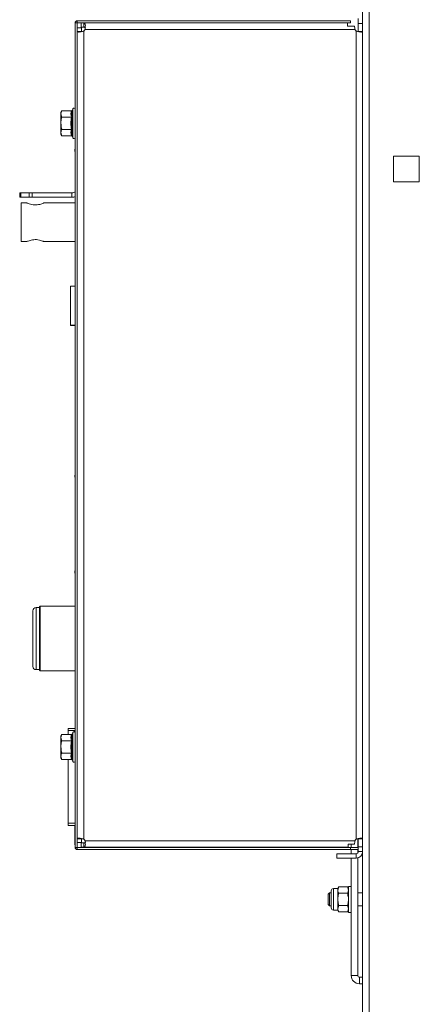
# Model space of a CAD drawing. Units: millimetres. Extents: x 209 to 19054, y -6969 to 212.
# Drawn here: x 11791 to 11977, y -3028 to -2571 of the extents above; entities that cross this region are included whole.
import ezdxf

# ---------------------------------------------------------------- set-up
doc = ezdxf.new("R2010")
doc.units = ezdxf.units.MM

msp = doc.modelspace()

# ---------------------------------------------------------------- linework, layer by layer
at = {"color": 7, "linetype": 'Continuous', "lineweight": 15}
for p, q in [((11950.67, -2028.89), (11950.67, -4278.89)), ((11818.2, -2572.61), (11818.2, -2571.61)), ((11818.2, -2571.61), (11945, -2571.61)), ((11945, -2571.61), (11945, -2572.61)), ((11948.67, -2572.85), (11948.67, -2570.61)), ((11817.2, -2955.21), (11817.2, -2572.61)), ((11818.2, -2572.61), (11817.2, -2572.61)), ((11818.2, -2572.61), (11945, -2572.61)), ((11818.2, -2955.21), (11818.2, -2572.61)), ((11818.2, -2574.85), (11820.2, -2574.85)), ((11818.2, -2576.58), (11820.2, -2576.58)), ((11819.94, -2572.61), (11819.94, -2574.61)), ((11821.26, -2574.61), (11819.94, -2574.61)), ((11820.2, -2574.85), (11820.2, -2576.58)), ((11821.2, -2576.4), (11821.2, -2951.4)), ((11821.26, -2572.61), (11821.26, -2574.61)), ((11821.79, -2575.61), (11947.09, -2575.61)), ((11943.61, -2574.1), (11943.61, -2572.61)), ((11946.94, -2574.1), (11943.61, -2574.1)), ((11947.67, -2576.4), (11947.67, -2951.4)), ((11950.67, -2572.85), (11948.67, -2572.85)), ((11948.67, -2576.58), (11948.67, -2572.85)), ((11950.67, -2576.58), (11948.67, -2576.58)), ((11811.04, -2613.42), (11810.6, -2614.2)), ((11815.48, -2613.42), (11811.04, -2613.42)), ((11816.13, -2612.46), (11815.9, -2613.1)), ((11810.6, -2614.2), (11810.6, -2614.87)), ((11811.04, -2616.31), (11810.6, -2614.87)), ((11810.6, -2619.2), (11810.6, -2614.87)), ((11815.48, -2616.31), (11811.04, -2616.31)), ((11810.6, -2619.2), (11810.6, -2623.53)), ((11815.48, -2622.08), (11811.04, -2622.08)), ((11811.04, -2624.97), (11810.6, -2623.53)), ((11810.6, -2623.53), (11810.6, -2624.2)), ((11810.6, -2624.2), (11811.04, -2624.97)), ((11815.48, -2624.97), (11811.04, -2624.97)), ((11815.9, -2625.29), (11816.13, -2625.93)), ((11817.2, -2631.21), (11817.06, -2631.29)), ((11817.06, -2631.47), (11817.06, -2631.29)), ((11817.06, -2632.17), (11817.06, -2631.47)), ((11817.06, -2632.17), (11817.2, -2632.25)), ((11977, -2634.39), (11965, -2634.39)), ((11965, -2634.39), (11965, -2646.39)), ((11977, -2646.39), (11977, -2634.39)), ((11965, -2646.39), (11977, -2646.39)), ((11791.45, -2651.48), (11791.45, -2653.48)), ((11791.45, -2651.48), (11792.03, -2651.48)), ((11791.45, -2653.48), (11792.03, -2653.48)), ((11792.03, -2651.48), (11792.03, -2653.48)), ((11792.03, -2651.48), (11795.86, -2651.48)), ((11792.03, -2653.48), (11795.86, -2653.48)), ((11795.86, -2651.48), (11795.86, -2653.48)), ((11795.86, -2651.48), (11797.27, -2651.48)), ((11795.86, -2653.48), (11797.27, -2653.48)), ((11797.27, -2651.48), (11797.27, -2653.48)), ((11797.27, -2651.48), (11815.7, -2651.48)), ((11797.27, -2653.48), (11815.7, -2653.48)), ((11815.7, -2653.48), (11815.7, -2651.48)), ((11794.7, -2656.11), (11792.2, -2656.11)), ((11792.2, -2656.11), (11792.2, -2674.11)), ((11817.2, -2656.11), (11802.65, -2656.11)), ((11792.2, -2674.11), (11794.7, -2674.11)), ((11802.65, -2674.11), (11817.2, -2674.11)), ((11815.08, -2694.84), (11814.98, -2694.84)), ((11814.98, -2701.84), (11814.98, -2694.84)), ((11817.2, -2694.84), (11815.08, -2694.84)), ((11815.08, -2703.84), (11815.08, -2694.84)), ((11815.08, -2694.84), (11815.08, -2695.21)), ((11815.08, -2695.21), (11815.08, -2712.84)), ((11814.98, -2705.84), (11814.98, -2701.84)), ((11815.08, -2712.84), (11815.08, -2703.84)), ((11814.98, -2712.84), (11814.98, -2705.84)), ((11814.98, -2712.84), (11815.08, -2712.84)), ((11814.98, -2713.05), (11814.98, -2712.84)), ((11814.98, -2713.05), (11815.08, -2713.05)), ((11815.08, -2712.84), (11817.2, -2712.84)), ((11815.08, -2713.05), (11815.08, -2712.84)), ((11815.08, -2713.05), (11817.2, -2713.05)), ((11817.2, -2782.44), (11817.06, -2782.52)), ((11817.06, -2783.26), (11817.06, -2782.52)), ((11817.06, -2783.4), (11817.06, -2783.26)), ((11817.06, -2783.4), (11817.2, -2783.48)), ((11817.2, -2826.94), (11817.06, -2827.01)), ((11817.06, -2827.76), (11817.06, -2827.01)), ((11817.06, -2827.89), (11817.06, -2827.76)), ((11817.06, -2827.89), (11817.2, -2827.97)), ((11797.58, -2870.25), (11797.58, -2845.44)), ((11800.58, -2843.94), (11799.08, -2843.94)), ((11800.88, -2843.34), (11800.58, -2843.64)), ((11800.58, -2858.34), (11800.58, -2843.64)), ((11817.2, -2843.34), (11800.88, -2843.34)), ((11800.88, -2843.34), (11800.88, -2858.34)), ((11800.58, -2873.04), (11800.58, -2858.34)), ((11800.88, -2858.34), (11800.88, -2873.34)), ((11797.58, -2871.24), (11797.58, -2870.25)), ((11799.08, -2872.74), (11800.58, -2872.74)), ((11800.58, -2873.04), (11800.88, -2873.34)), ((11800.88, -2873.34), (11817.2, -2873.34)), ((11814, -2900.01), (11817.2, -2900.01)), ((11814, -2901.01), (11814, -2900.01)), ((11814, -2901.01), (11814, -2902.82)), ((11817.2, -2901.01), (11814, -2901.01)), ((11811.04, -2902.82), (11810.6, -2903.6)), ((11810.6, -2903.6), (11810.6, -2904.27)), ((11811.04, -2905.71), (11810.6, -2904.27)), ((11810.6, -2908.6), (11810.6, -2904.27)), ((11815.48, -2902.82), (11811.04, -2902.82)), ((11815.48, -2905.71), (11811.04, -2905.71)), ((11816.13, -2901.86), (11815.9, -2902.5)), ((11810.6, -2908.6), (11810.6, -2912.93)), ((11811.04, -2914.37), (11810.6, -2912.93)), ((11810.6, -2912.93), (11810.6, -2913.6)), ((11810.6, -2913.6), (11811.04, -2914.37)), ((11815.48, -2911.48), (11811.04, -2911.48)), ((11815.48, -2914.37), (11811.04, -2914.37)), ((11814, -2914.37), (11814, -2944.01)), ((11815.9, -2914.69), (11816.13, -2915.33)), ((11814, -2945.01), (11814, -2944.01)), ((11814, -2944.01), (11817.2, -2944.01)), ((11817.2, -2945.01), (11814, -2945.01)), ((11817, -2954.01), (11817, -2945.01)), ((11820.2, -2951.22), (11818.2, -2951.22)), ((11820.2, -2951.22), (11820.2, -2952.95)), ((11948.38, -2955.21), (11948.38, -2951.2)), ((11948.67, -2951.22), (11950.67, -2951.22)), ((11948.67, -2954.95), (11948.67, -2951.22)), ((11817, -2954.01), (11817.2, -2954.01)), ((11818.2, -2955.21), (11817.2, -2955.21)), ((11818.2, -2952.95), (11820.2, -2952.95)), ((11818.2, -2955.21), (11818.2, -2956.21)), ((11945, -2955.21), (11818.2, -2955.21)), ((11945, -2956.21), (11818.2, -2956.21)), ((11819.94, -2955.19), (11819.94, -2953.19)), ((11819.94, -2953.19), (11821.26, -2953.19)), ((11819.94, -2955.19), (11821.26, -2955.19)), ((11821.26, -2955.19), (11821.26, -2953.19)), ((11821.26, -2955.19), (11943.94, -2955.19)), ((11821.79, -2952.19), (11947.09, -2952.19)), ((11943.94, -2953.7), (11946.94, -2953.7)), ((11943.94, -2955.19), (11943.94, -2953.7)), ((11945, -2956.21), (11945, -2955.21)), ((11948.67, -2955.21), (11945, -2955.21)), ((11948.67, -2956.21), (11945, -2956.21)), ((11945.38, -2955.21), (11945.38, -2953.7)), ((11945.38, -2958.19), (11945.38, -2956.21)), ((11948.38, -2957.9), (11948.38, -2956.21)), ((11950.67, -2954.95), (11948.67, -2954.95)), ((11948.67, -2957.19), (11948.67, -2954.95)), ((11938.68, -2960.19), (11938.68, -2958.19)), ((11938.68, -2958.19), (11947.67, -2958.19)), ((11938.68, -2960.19), (11947.67, -2960.19)), ((11945.38, -3014.7), (11945.38, -2960.19)), ((11947.67, -2958.19), (11947.67, -2960.19)), ((11948.38, -3014.7), (11948.38, -2960.11)), ((11948.67, -2957.19), (11950.67, -2957.19)), ((11939.18, -2974.37), (11937.11, -2974.37)), ((11939.62, -2973.59), (11939.18, -2974.37)), ((11939.62, -2973.59), (11939.18, -2975.04)), ((11939.18, -2974.37), (11939.18, -2975.04)), ((11943.63, -2973.59), (11939.62, -2973.59)), ((11944.08, -2974.37), (11943.63, -2973.59)), ((11943.63, -2973.59), (11944.08, -2975.04)), ((11945.38, -2973.37), (11944.08, -2973.37)), ((11944.08, -2973.37), (11944.08, -2979.91)), ((11935.23, -2976.37), (11934.68, -2976.92)), ((11934.68, -2976.92), (11934.68, -2981.81)), ((11936.08, -2976.37), (11935.23, -2976.37)), ((11935.23, -2976.37), (11935.23, -2982.37)), ((11936.08, -2979.37), (11936.08, -2975.4)), ((11939.18, -2979.37), (11939.18, -2975.04)), ((11943.63, -2976.48), (11939.62, -2976.48)), ((11950.67, -2976.37), (11948.38, -2976.37)), ((11934.68, -2981.81), (11935.23, -2982.37)), ((11935.23, -2982.37), (11936.08, -2982.37)), ((11936.08, -2983.33), (11936.08, -2979.37)), ((11939.18, -2979.37), (11939.18, -2983.7)), ((11939.62, -2982.25), (11939.18, -2983.7)), ((11939.18, -2983.7), (11939.18, -2984.37)), ((11943.63, -2982.25), (11939.62, -2982.25)), ((11943.63, -2982.25), (11944.08, -2983.7)), ((11944.08, -2979.91), (11944.08, -2985.37)), ((11948.38, -2982.37), (11950.67, -2982.37)), ((11937.11, -2984.37), (11939.18, -2984.37)), ((11939.18, -2984.37), (11939.62, -2985.14)), ((11943.63, -2985.14), (11939.62, -2985.14)), ((11943.63, -2985.14), (11944.08, -2984.37)), ((11944.08, -2985.37), (11945.38, -2985.37)), ((11945.38, -3014.7), (11948.38, -3014.7)), ((11950.67, -3015.5), (11949.18, -3015.5)), ((11949.18, -3018.5), (11949.18, -3015.5)), ((11950.67, -3018.5), (11949.18, -3018.5))]:
    msp.add_line(p, q, dxfattribs=at)
at = {"color": 8, "linetype": 'Continuous', "lineweight": 15}
for p, q in [((11953.67, -2029.87), (11953.67, -4278.89)), ((11816.13, -2619.2), (11816.13, -2612.46)), ((11816.13, -2625.93), (11816.13, -2619.2)), ((11799.08, -2843.94), (11799.08, -2871.64)), ((11799.08, -2871.64), (11799.08, -2872.74)), ((11816.13, -2908.6), (11816.13, -2901.86)), ((11816.13, -2915.33), (11816.13, -2908.6)), ((11937.11, -2979.37), (11937.11, -2974.37)), ((11937.11, -2984.37), (11937.11, -2979.37))]:
    msp.add_line(p, q, dxfattribs=at)
at = {"color": 7, "linetype": 'Continuous', "lineweight": 15, "flags": 128}
msp.add_lwpolyline([(11815.7, -2653.48), (11816.57, -2653.4), (11817.2, -2653.23)], dxfattribs=at)
at = {"color": 7, "linetype": 'Continuous', "lineweight": 15}
for centre, radius, start, end in [((11818.2, -2572.61), 1, 90, 180), ((11818.2, -2572.61), 0.001, 90, 180), ((11819.94, -2574.85), 2, 309.086, 337.6362), ((11948.94, -2574.85), 2, 202.3638, 230.8675), ((11816.65, -2612.65), 0.55, 0, 160), ((11816.65, -2625.75), 0.55, 200, 0), ((11815.7, -2648.98), 2.5, 270, 306.8699), ((11799.08, -2845.44), 1.5, 90, 180), ((11799.08, -2871.24), 1.5, 180, 270), ((11816.65, -2902.05), 0.55, 0, 160), ((11816.65, -2915.15), 0.55, 200, 0), ((11819.94, -2952.95), 2, 22.3638, 50.914), ((11948.94, -2952.95), 2, 129.086, 157.6362), ((11818.2, -2955.21), 1, 180, 270), ((11818.2, -2955.21), 0.001, 180, 270), ((11947.67, -2957.19), 3, 270, 0), ((11947.67, -2957.19), 1, 270, 0), ((11937.11, -2975.4), 1.03, 90, 180), ((11937.11, -2983.33), 1.03, 180, 270), ((11949.18, -3014.7), 3.8, 180, 270), ((11949.18, -3014.7), 0.8, 180, 270)]:
    msp.add_arc(centre, radius, start, end, dxfattribs=at)
for points, knots in [([(11821.2, -2576.4), (11820.98, -2576.47), (11820.56, -2576.59), (11819.82, -2576.77), (11819.06, -2576.89), (11818.52, -2576.82), (11818.24, -2576.71), (11818.21, -2576.63), (11818.2, -2576.58)], [0, 0, 0, 0, 0.143315, 0.274243, 0.500007, 0.712104, 0.846557, 1, 1, 1, 1]), ([(11821.26, -2572.61), (11821.34, -2572.62), (11821.51, -2572.65), (11821.7, -2572.84), (11821.84, -2573.1), (11821.94, -2573.55), (11821.93, -2574.15), (11821.87, -2574.9), (11821.81, -2575.37), (11821.79, -2575.61)], [0, 0, 0, 0, 0.141409, 0.271421, 0.390723, 0.500205, 0.710789, 0.84556, 1, 1, 1, 1]), ([(11821.26, -2574.61), (11821.41, -2574.62), (11821.63, -2574.64), (11821.83, -2574.77), (11821.91, -2574.88), (11821.93, -2574.97), (11821.93, -2575.01), (11821.93, -2575.01)], [0, 0, 0, 0, 0.509801, 0.703213, 0.862778, 0.99414, 1, 1, 1, 1]), ([(11821.87, -2574.84), (11821.89, -2574.88), (11821.92, -2574.96), (11821.92, -2575.14), (11821.87, -2575.36), (11821.82, -2575.52), (11821.79, -2575.61)], [0, 0, 0, 0, 0.200169, 0.429258, 0.6937, 1, 1, 1, 1]), ([(11950.67, -2576.58), (11950.66, -2576.63), (11950.63, -2576.72), (11950.36, -2576.83), (11949.84, -2576.9), (11949.08, -2576.76), (11948.35, -2576.59), (11947.91, -2576.47), (11947.67, -2576.4)], [0, 0, 0, 0, 0.14664, 0.278788, 0.500228, 0.714407, 0.848218, 1, 1, 1, 1]), ([(11810.6, -2614.87), (11810.6, -2614.83), (11810.6, -2614.34), (11810.83, -2613.87), (11811.04, -2613.42)], [0, 0, 0, 0, 0.070201, 1, 1, 1, 1]), ([(11815.48, -2616.31), (11815.35, -2615.84), (11815.09, -2614.87), (11815.35, -2613.91), (11815.48, -2613.42)], [0, 0, 0, 0, 0.492244, 1, 1, 1, 1]), ([(11815.48, -2613.42), (11815.52, -2613.42), (11815.61, -2613.41), (11815.73, -2613.34), (11815.83, -2613.23), (11815.88, -2613.15), (11815.9, -2613.1), (11815.9, -2613.1)], [0, 0, 0, 0, 0.23611, 0.471251, 0.732222, 0.992497, 1, 1, 1, 1]), ([(11815.9, -2613.1), (11815.85, -2613.23), (11815.62, -2613.9), (11815.51, -2614.94), (11815.79, -2615.8), (11815.9, -2616.15)], [0, 0, 0, 0, 0.1305234, 0.6552334, 1, 1, 1, 1]), ([(11810.6, -2619.2), (11810.6, -2618.97), (11810.62, -2617.99), (11810.86, -2617.04), (11811.04, -2616.31)], [0, 0, 0, 0, 0.231849, 1, 1, 1, 1]), ([(11815.48, -2622.08), (11815.35, -2621.14), (11815.09, -2619.21), (11815.35, -2617.29), (11815.48, -2616.31)], [0, 0, 0, 0, 0.492244, 1, 1, 1, 1]), ([(11815.48, -2616.31), (11815.52, -2616.31), (11815.61, -2616.3), (11815.73, -2616.27), (11815.83, -2616.22), (11815.88, -2616.17), (11815.9, -2616.15), (11815.9, -2616.15)], [0, 0, 0, 0, 0.23611, 0.471251, 0.732222, 0.992497, 1, 1, 1, 1]), ([(11815.9, -2616.15), (11815.85, -2616.41), (11815.62, -2617.73), (11815.51, -2619.79), (11815.79, -2621.55), (11815.9, -2622.25)], [0, 0, 0, 0, 0.130523, 0.655233, 1, 1, 1, 1]), ([(11811.04, -2622.08), (11810.99, -2621.88), (11810.72, -2620.94), (11810.65, -2619.97), (11810.6, -2619.2)], [0, 0, 0, 0, 0.211001, 1, 1, 1, 1]), ([(11810.6, -2623.53), (11810.6, -2623.49), (11810.6, -2623), (11810.83, -2622.53), (11811.04, -2622.08)], [0, 0, 0, 0, 0.070201, 1, 1, 1, 1]), ([(11815.48, -2624.97), (11815.35, -2624.5), (11815.09, -2623.53), (11815.35, -2622.57), (11815.48, -2622.08)], [0, 0, 0, 0, 0.4922436, 1, 1, 1, 1]), ([(11815.48, -2622.08), (11815.52, -2622.09), (11815.61, -2622.09), (11815.73, -2622.13), (11815.83, -2622.18), (11815.88, -2622.22), (11815.9, -2622.24), (11815.9, -2622.25)], [0, 0, 0, 0, 0.23611, 0.471251, 0.732222, 0.992497, 1, 1, 1, 1]), ([(11815.9, -2622.25), (11815.85, -2622.37), (11815.62, -2623.02), (11815.51, -2624.05), (11815.79, -2624.94), (11815.9, -2625.29)], [0, 0, 0, 0, 0.1305234, 0.6552334, 1, 1, 1, 1]), ([(11815.9, -2625.29), (11815.9, -2625.29), (11815.88, -2625.25), (11815.83, -2625.16), (11815.73, -2625.06), (11815.61, -2624.98), (11815.52, -2624.97), (11815.48, -2624.97)], [0, 0, 0, 0, 0.007503, 0.267778, 0.528749, 0.76389, 1, 1, 1, 1]), ([(11794.7, -2656.11), (11794.74, -2656.13), (11794.82, -2656.17), (11795.44, -2656.42), (11796.38, -2656.74), (11797.61, -2657.01), (11798.96, -2657.08), (11800.21, -2656.94), (11801.3, -2656.66), (11802.16, -2656.34), (11802.66, -2656.13), (11802.65, -2656.13), (11802.65, -2656.13)], [0, 0, 0, 0, 0.100533, 0.200871, 0.306328, 0.417783, 0.523274, 0.61939, 0.717741, 0.825666, 0.936673, 1, 1, 1, 1]), ([(11802.65, -2674.09), (11802.66, -2674.1), (11802.7, -2674.12), (11802.36, -2673.96), (11801.67, -2673.69), (11800.6, -2673.37), (11799.3, -2673.16), (11797.97, -2673.17), (11796.78, -2673.38), (11795.75, -2673.68), (11794.99, -2673.98), (11794.71, -2674.1), (11794.7, -2674.11), (11794.7, -2674.11)], [0, 0, 0, 0, 0.039865, 0.137099, 0.237425, 0.345838, 0.456666, 0.558064, 0.653453, 0.755003, 0.865411, 0.974365, 1, 1, 1, 1]), ([(11810.6, -2904.27), (11810.6, -2904.23), (11810.6, -2903.74), (11810.83, -2903.27), (11811.04, -2902.82)], [0, 0, 0, 0, 0.070201, 1, 1, 1, 1]), ([(11810.6, -2908.6), (11810.6, -2908.37), (11810.62, -2907.39), (11810.86, -2906.44), (11811.04, -2905.71)], [0, 0, 0, 0, 0.231849, 1, 1, 1, 1]), ([(11815.48, -2905.71), (11815.35, -2905.24), (11815.09, -2904.27), (11815.35, -2903.31), (11815.48, -2902.82)], [0, 0, 0, 0, 0.492244, 1, 1, 1, 1]), ([(11815.48, -2911.48), (11815.35, -2910.54), (11815.09, -2908.61), (11815.35, -2906.69), (11815.48, -2905.71)], [0, 0, 0, 0, 0.492244, 1, 1, 1, 1]), ([(11815.48, -2902.82), (11815.52, -2902.82), (11815.61, -2902.81), (11815.73, -2902.74), (11815.83, -2902.63), (11815.88, -2902.55), (11815.9, -2902.5), (11815.9, -2902.5)], [0, 0, 0, 0, 0.23611, 0.471251, 0.732222, 0.992497, 1, 1, 1, 1]), ([(11815.48, -2905.71), (11815.52, -2905.71), (11815.61, -2905.7), (11815.73, -2905.67), (11815.83, -2905.62), (11815.88, -2905.57), (11815.9, -2905.55), (11815.9, -2905.55)], [0, 0, 0, 0, 0.23611, 0.471251, 0.732222, 0.992497, 1, 1, 1, 1]), ([(11815.9, -2902.5), (11815.85, -2902.63), (11815.62, -2903.3), (11815.51, -2904.34), (11815.79, -2905.2), (11815.9, -2905.55)], [0, 0, 0, 0, 0.1305234, 0.6552334, 1, 1, 1, 1]), ([(11815.9, -2905.55), (11815.85, -2905.81), (11815.62, -2907.13), (11815.51, -2909.19), (11815.79, -2910.95), (11815.9, -2911.65)], [0, 0, 0, 0, 0.130523, 0.655233, 1, 1, 1, 1]), ([(11811.04, -2911.48), (11810.99, -2911.28), (11810.72, -2910.34), (11810.65, -2909.37), (11810.6, -2908.6)], [0, 0, 0, 0, 0.211001, 1, 1, 1, 1]), ([(11810.6, -2912.93), (11810.6, -2912.89), (11810.6, -2912.4), (11810.83, -2911.93), (11811.04, -2911.48)], [0, 0, 0, 0, 0.070201, 1, 1, 1, 1]), ([(11815.48, -2914.37), (11815.35, -2913.9), (11815.09, -2912.93), (11815.35, -2911.97), (11815.48, -2911.48)], [0, 0, 0, 0, 0.4922436, 1, 1, 1, 1]), ([(11815.48, -2911.48), (11815.52, -2911.49), (11815.61, -2911.49), (11815.73, -2911.53), (11815.83, -2911.58), (11815.88, -2911.62), (11815.9, -2911.64), (11815.9, -2911.65)], [0, 0, 0, 0, 0.23611, 0.471251, 0.732222, 0.992497, 1, 1, 1, 1]), ([(11815.9, -2914.69), (11815.9, -2914.69), (11815.88, -2914.65), (11815.83, -2914.56), (11815.73, -2914.46), (11815.61, -2914.38), (11815.52, -2914.37), (11815.48, -2914.37)], [0, 0, 0, 0, 0.007503, 0.267778, 0.528749, 0.76389, 1, 1, 1, 1]), ([(11815.9, -2911.65), (11815.85, -2911.77), (11815.62, -2912.42), (11815.51, -2913.45), (11815.79, -2914.34), (11815.9, -2914.69)], [0, 0, 0, 0, 0.1305234, 0.6552334, 1, 1, 1, 1]), ([(11818.2, -2951.22), (11818.21, -2951.17), (11818.24, -2951.08), (11818.51, -2950.97), (11819.03, -2950.91), (11819.79, -2951.04), (11820.53, -2951.21), (11820.96, -2951.33), (11821.2, -2951.4)], [0, 0, 0, 0, 0.146621, 0.278763, 0.500227, 0.714389, 0.848205, 1, 1, 1, 1]), ([(11947.67, -2951.4), (11947.89, -2951.33), (11948.31, -2951.21), (11949.05, -2951.03), (11949.81, -2950.91), (11950.35, -2950.98), (11950.63, -2951.09), (11950.66, -2951.17), (11950.67, -2951.22)], [0, 0, 0, 0, 0.143314, 0.274241, 0.500007, 0.712104, 0.846557, 1, 1, 1, 1]), ([(11821.79, -2952.19), (11821.82, -2952.43), (11821.87, -2952.88), (11821.94, -2953.64), (11821.95, -2954.39), (11821.75, -2954.9), (11821.51, -2955.15), (11821.34, -2955.18), (11821.26, -2955.19)], [0, 0, 0, 0, 0.150675, 0.284223, 0.500283, 0.717984, 0.850812, 1, 1, 1, 1]), ([(11821.79, -2952.19), (11821.82, -2952.27), (11821.87, -2952.42), (11821.92, -2952.62), (11821.94, -2952.78), (11821.92, -2952.92), (11821.83, -2953.02), (11821.63, -2953.16), (11821.41, -2953.18), (11821.26, -2953.19)], [0, 0, 0, 0, 0.138319, 0.257219, 0.358936, 0.447034, 0.543165, 0.665652, 1, 1, 1, 1]), ([(11939.18, -2975.04), (11939.18, -2975.07), (11939.19, -2975.56), (11939.41, -2976.04), (11939.62, -2976.48)], [0, 0, 0, 0, 0.070201, 1, 1, 1, 1]), ([(11939.18, -2979.37), (11939.19, -2979.1), (11939.21, -2978.13), (11939.45, -2977.18), (11939.62, -2976.48)], [0, 0, 0, 0, 0.268634, 1, 1, 1, 1]), ([(11944.08, -2975.04), (11944.08, -2975.07), (11944.07, -2975.56), (11943.84, -2976.04), (11943.63, -2976.48)], [0, 0, 0, 0, 0.070201, 1, 1, 1, 1]), ([(11944.08, -2979.37), (11944.07, -2979.1), (11944.05, -2978.13), (11943.81, -2977.18), (11943.63, -2976.48)], [0, 0, 0, 0, 0.2686336, 1, 1, 1, 1]), ([(11939.62, -2982.25), (11939.56, -2982.01), (11939.3, -2981.07), (11939.23, -2980.09), (11939.18, -2979.37)], [0, 0, 0, 0, 0.257551, 1, 1, 1, 1]), ([(11939.18, -2983.7), (11939.18, -2983.73), (11939.19, -2984.22), (11939.41, -2984.7), (11939.62, -2985.14)], [0, 0, 0, 0, 0.070201, 1, 1, 1, 1]), ([(11943.63, -2982.25), (11943.7, -2982.01), (11943.96, -2981.07), (11944.03, -2980.09), (11944.08, -2979.37)], [0, 0, 0, 0, 0.257551, 1, 1, 1, 1]), ([(11944.08, -2983.7), (11944.08, -2983.73), (11944.07, -2984.22), (11943.84, -2984.7), (11943.63, -2985.14)], [0, 0, 0, 0, 0.070201, 1, 1, 1, 1])]:
    msp.add_open_spline(points, degree=3, knots=knots, dxfattribs=at)
for points in [[(11947.09, -2575.61), (11947.06, -2575.35), (11947.01, -2574.81), (11946.96, -2574.34), (11946.94, -2574.1)], [(11946.94, -2953.7), (11946.96, -2953.46), (11947.01, -2952.99), (11947.06, -2952.46), (11947.09, -2952.19)]]:
    msp.add_open_spline(points, degree=3, dxfattribs=at)

doc.saveas('drawing.dxf')
